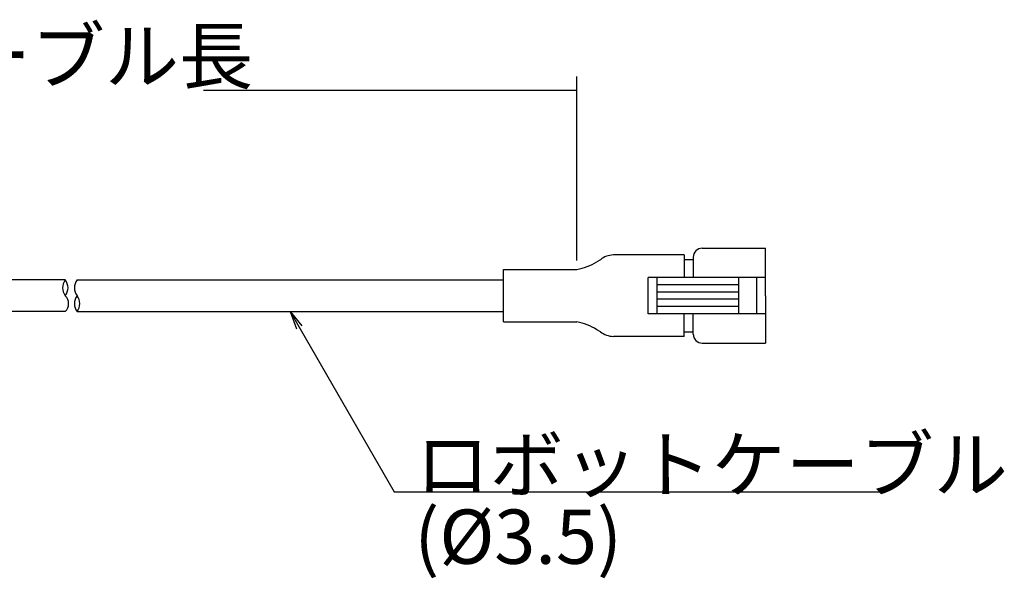
# Model space of a CAD drawing. Extents: x 18 to 402, y 6 to 290.
# Drawn here: x 213 to 322, y 107 to 168 of the extents above; entities that cross this region are included whole.
import ezdxf

# ---------------------------------------------------------------- set-up
doc = ezdxf.new("R2010")
doc.units = 0
doc.header["$LTSCALE"] = 0.25
doc.layers.get('0').update_dxf_attribs({"linetype": 'CONTINUOUS'})
doc.layers.add('6', color=4, linetype='CONTINUOUS')
doc.layers.add('7', color=7, linetype='CONTINUOUS')
doc.styles.get("Standard").update_dxf_attribs({"font": 'txt', "bigfont": 'bigfont'})
doc.styles.add('ＭＳ_ゴシック', font='txt')
doc.dimstyles.get("Standard").update_dxf_attribs({"dimtxt": 0.18, "dimasz": 0.18, "dimexe": 0.18, "dimexo": 0.0625, "dimgap": 0.09, "dimtad": 0, "dimtih": 1, "dimtoh": 1, "dimdec": 4, "dimzin": 0, "dimtxsty": 'STANDARD', "dimcen": 0.09, "dimazin": 3, "dimtfac": 1, "dimtdec": 4, "dimtofl": 0, "dimtmove": 0, "dimatfit": 3, "dimtolj": 1, "dimtzin": 0})

# ---------------------------------------------------------------- blocks, each defined once
blk = doc.blocks.new('_OPEN')
at = {"color": 0}
for q in [(-1, 0.167), (-1, -0.167), (-1, 0)]:
    blk.add_line((0, 0), q, dxfattribs=at)
blk = doc.blocks.new('_ARROWFILLED')
at = {"color": 0}
blk.add_solid([(0, 0), (-1, -0.167), (-1, 0.167), (0, 0)], dxfattribs=at)
blk = doc.blocks.new('DIM3')
at = {"layer": '6', "color": 4, "linetype": 'CONTINUOUS'}
for p, q in [((162.46, 145.8), (162.46, 162.02)), ((274.96, 141.7), (274.96, 162.02)), ((162.46, 160.52), (203.71, 160.52)), ((233.71, 160.52), (274.96, 160.52))]:
    blk.add_line(p, q, dxfattribs=at)
at = {"layer": '6', "color": 4, "linetype": 'CONTINUOUS', "xscale": 2, "yscale": 2, "zscale": 2}
for p, rotation in [((162.46, 160.52), 179.9999999999998), ((274.96, 160.52), 359.9999999999997)]:
    blk.add_blockref('_ARROWFILLED', p, dxfattribs=dict(at, rotation=rotation))
at = {"layer": '6', "color": 4, "linetype": 'CONTINUOUS', "insert": (218.71, 163.52), "char_height": 6, "width": 120, "attachment_point": 5, "style": 'ＭＳ_ゴシック'}
blk.add_mtext('ケーブル長', dxfattribs=at)

msp = doc.modelspace()

# ---------------------------------------------------------------- linework, layer by layer
at = {"layer": '6', "color": 4, "linetype": 'CONTINUOUS'}
msp.add_lwpolyline([(243.282, 136.049), (254.783, 116.128), (308.643, 116.128)], dxfattribs=at)
at = {"layer": '7', "color": 7, "linetype": 'CONTINUOUS'}
for p, q in [((288.845, 143.049), (295.845, 143.049)), ((295.845, 137.799), (295.845, 143.049)), ((277.578, 141.781), (277.19, 141.557)), ((286.845, 142.299), (279.011, 142.299)), ((286.845, 142.299), (286.845, 139.799)), ((286.845, 141.799), (287.845, 141.799)), ((287.845, 142.049), (287.845, 139.799)), ((266.845, 140.699), (274.959, 140.699)), ((266.845, 134.899), (266.845, 140.699)), ((218.412, 139.549), (163.959, 139.549)), ((219.719, 139.549), (266.845, 139.549)), ((295.845, 139.799), (282.845, 139.799)), ((282.845, 135.799), (282.845, 139.799)), ((283.845, 135.799), (283.845, 139.799)), ((292.845, 139.799), (292.845, 135.799)), ((294.845, 139.799), (294.845, 135.799)), ((292.845, 138.999), (283.845, 138.999)), ((292.845, 138.199), (283.845, 138.199)), ((292.845, 137.399), (283.845, 137.399)), ((295.845, 137.799), (295.845, 132.549)), ((292.845, 136.599), (283.845, 136.599)), ((218.412, 136.049), (163.959, 136.049)), ((219.719, 136.049), (266.845, 136.049)), ((295.845, 135.799), (282.845, 135.799)), ((286.845, 133.299), (286.845, 135.799)), ((287.845, 133.549), (287.845, 135.799)), ((266.845, 134.899), (274.959, 134.899)), ((277.578, 133.817), (277.19, 134.041)), ((286.845, 133.299), (279.011, 133.299)), ((286.845, 133.799), (287.845, 133.799)), ((288.845, 132.549), (295.845, 132.549))]:
    msp.add_line(p, q, dxfattribs=at)
for centre, radius, start, end in [((288.845, 142.049), 1, 90, 180), ((273.804, 147.031), 6.436, 280.33287, 301.74094), ((279.061, 139.919), 2.38, 91.20314, 128.5407), ((219.559, 138.667), 1.446, 142.4264, 217.57547), ((217.266, 138.667), 1.446, 322.42345, 37.57842), ((220.841, 138.667), 1.427, 141.83234, 218.16393), ((217.542, 136.917), 1.23, 315.08916, 44.91274), ((220.829, 136.917), 1.409, 141.97923, 218.02077), ((218.609, 136.917), 1.409, 321.97261, 38.0274), ((273.804, 128.568), 6.436, 58.25906, 79.66713), ((279.061, 135.679), 2.38, 231.4593, 268.79686), ((288.845, 133.549), 1, 180, 270)]:
    msp.add_arc(centre, radius, start, end, dxfattribs=at)

# ---------------------------------------------------------------- block references
at = {"layer": '6', "color": 4, "linetype": 'CONTINUOUS', "xscale": 2, "yscale": 2, "zscale": 2, "rotation": 119.9999999999997}
msp.add_blockref('_OPEN', (243.282, 136.049), dxfattribs=at)

# ---------------------------------------------------------------- texts
at = {"layer": '6', "color": 4, "linetype": 'CONTINUOUS', "char_height": 6}
for s, insert, width, attachment_point in [('{\\fＭＳ ゴシック;\\T0.750000;ロボットケーブル}', (257.143, 116.128), 76.23163, 7), ('{\\fＭＳ ゴシック;\\T1.034436;(Ø3.5)}', (257.001, 114.157), 29.03472, 1)]:
    msp.add_mtext(s, dxfattribs=dict(at, insert=insert, width=width, attachment_point=attachment_point))

# ---------------------------------------------------------------- dimensions: what is measured, and where the dimension line sits
at = {"layer": '6', "color": 4, "linetype": 'CONTINUOUS'}
dim = msp.add_linear_dim(base=(274.959, 160.52), p1=(162.459, 144.799), p2=(274.959, 140.699), text='ケーブル長', dimstyle='STANDARD', override={"dimscale": 1, "dimtxt": 6, "dimasz": 2, "dimexe": 1.5, "dimexo": 1, "dimgap": 0, "dimtad": 1, "dimtih": 0, "dimtoh": 0, "dimdec": 2, "dimzin": 8, "dimtxsty": 'ＭＳ_ゴシック', "dimsah": 1, "dimse1": 0, "dimse2": 0, "dimtix": 0, "dimtofl": 1, "dimtmove": 2, "dimatfit": 2, "dimtzin": 8}, dxfattribs=at)
dim.commit()
dim.dimension.update_dxf_attribs({"geometry": 'DIM3', "text_midpoint": (218.709, 163.52), "dimtype": 160})

doc.saveas('drawing.dxf')
